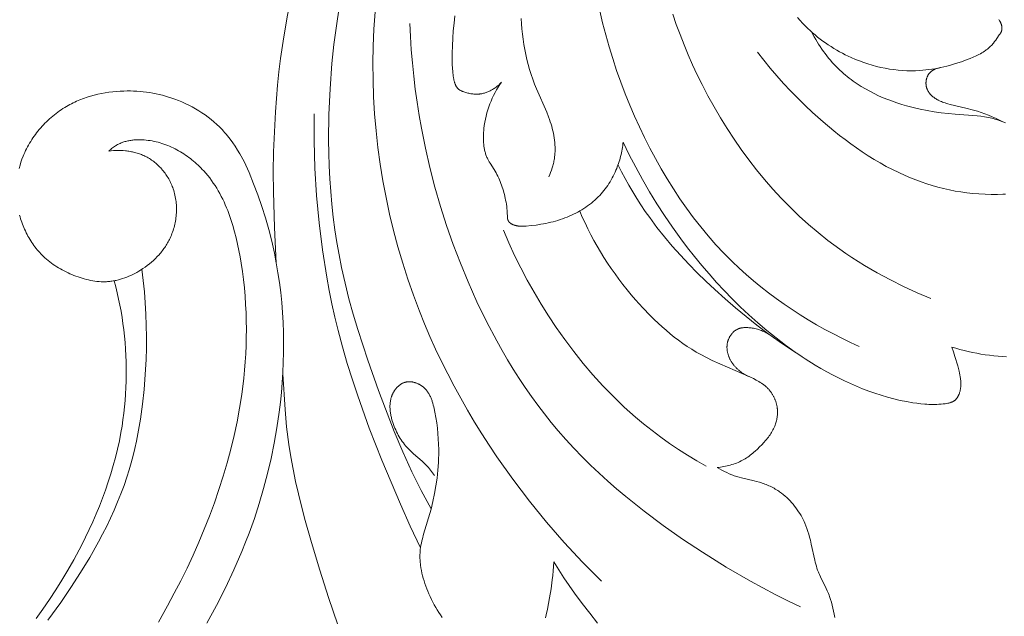
# Model space of a CAD drawing. Units: millimetres. Extents: x 5851 to 13043, y 2358 to 5156.
# Drawn here: x 11738 to 11804, y 4343 to 4382 of the extents above; entities that cross this region are included whole.
import ezdxf

# ---------------------------------------------------------------- set-up
doc = ezdxf.new("R2010")
doc.units = ezdxf.units.MM
doc.layers.get('0').update_dxf_attribs({"lineweight": 13})

# ---------------------------------------------------------------- blocks, each defined once
blk = doc.blocks.new('n4l')
for points in [[(2.473, 0.904), (2.18, 1.416), (2.027, 1.667), (1.868, 1.914), (1.703, 2.156), (1.531, 2.392), (1.442, 2.508), (1.35, 2.622), (1.257, 2.735), (1.161, 2.845), (1.078, 2.938), (0.992, 3.03), (0.817, 3.208), (0.635, 3.381), (0.447, 3.548), (0.253, 3.71), (0.054, 3.865), (-0.15, 4.014), (-0.359, 4.157), (-0.573, 4.294), (-0.79, 4.424), (-1.012, 4.548), (-1.237, 4.665), (-1.466, 4.776), (-1.697, 4.88), (-1.931, 4.977), (-2.168, 5.068), (-2.373, 5.14), (-2.58, 5.207), (-2.788, 5.269), (-2.997, 5.326), (-3.207, 5.378), (-3.419, 5.425), (-3.631, 5.466), (-3.845, 5.503), (-4.059, 5.534), (-4.274, 5.561), (-4.489, 5.582), (-4.705, 5.598), (-4.922, 5.61), (-5.139, 5.616), (-5.356, 5.617), (-5.573, 5.614), (-5.824, 5.604), (-6.074, 5.587), (-6.324, 5.563), (-6.573, 5.532), (-6.822, 5.494), (-7.069, 5.45), (-7.314, 5.397), (-7.558, 5.338), (-7.8, 5.271), (-8.039, 5.196), (-8.276, 5.114), (-8.509, 5.024), (-8.74, 4.926), (-8.854, 4.874), (-8.967, 4.82), (-9.079, 4.764), (-9.19, 4.705), (-9.3, 4.645), (-9.409, 4.583), (-9.529, 4.511), (-9.648, 4.436), (-9.766, 4.359), (-9.881, 4.28), (-9.996, 4.198), (-10.109, 4.114), (-10.22, 4.027), (-10.329, 3.938), (-10.437, 3.847), (-10.542, 3.754), (-10.646, 3.658), (-10.749, 3.561), (-10.849, 3.461), (-10.947, 3.359), (-11.043, 3.256), (-11.137, 3.15), (-11.229, 3.043), (-11.318, 2.934), (-11.406, 2.823), (-11.491, 2.711), (-11.574, 2.596), (-11.654, 2.481), (-11.732, 2.363), (-11.807, 2.244), (-11.88, 2.124), (-11.95, 2.002), (-12.018, 1.879), (-12.083, 1.754), (-12.145, 1.628), (-12.204, 1.501), (-12.261, 1.373), (-12.314, 1.244), (-12.39, 1.046), (-12.458, 0.846), (-12.52, 0.645), (-12.575, 0.441)], [(-12.552, -2.69), (-12.519, -2.811), (-12.483, -2.931), (-12.444, -3.051), (-12.403, -3.169), (-12.36, -3.287), (-12.314, -3.405), (-12.266, -3.521), (-12.216, -3.636), (-12.163, -3.75), (-12.109, -3.863), (-12.051, -3.975), (-11.992, -4.085), (-11.931, -4.194), (-11.867, -4.302), (-11.802, -4.408), (-11.734, -4.513), (-11.664, -4.616), (-11.592, -4.717), (-11.518, -4.817), (-11.442, -4.915), (-11.363, -5.011), (-11.283, -5.106), (-11.201, -5.198), (-11.117, -5.288), (-11.031, -5.376), (-10.943, -5.462), (-10.853, -5.546), (-10.747, -5.64), (-10.639, -5.731), (-10.528, -5.819), (-10.415, -5.904), (-10.299, -5.987), (-10.182, -6.066), (-10.063, -6.143), (-9.942, -6.217), (-9.819, -6.288), (-9.694, -6.357), (-9.567, -6.423), (-9.439, -6.487), (-9.31, -6.548), (-9.179, -6.607), (-9.047, -6.663), (-8.913, -6.717), (-8.777, -6.769), (-8.64, -6.819), (-8.502, -6.866), (-8.363, -6.91), (-8.223, -6.951), (-8.082, -6.989), (-7.941, -7.023), (-7.8, -7.053), (-7.657, -7.079), (-7.515, -7.101), (-7.372, -7.119), (-7.23, -7.133), (-7.087, -7.141), (-7.015, -7.144), (-6.944, -7.145), (-6.873, -7.145), (-6.801, -7.143), (-6.73, -7.14), (-6.659, -7.136), (-6.587, -7.131), (-6.514, -7.124), (-6.442, -7.115), (-6.37, -7.106), (-6.298, -7.094), (-6.226, -7.082), (-6.155, -7.068), (-6.083, -7.053), (-5.941, -7.019), (-5.799, -6.98), (-5.659, -6.937), (-5.519, -6.889), (-5.381, -6.837), (-5.244, -6.78), (-5.108, -6.72), (-4.973, -6.655), (-4.841, -6.587), (-4.71, -6.516), (-4.58, -6.441), (-4.453, -6.363), (-4.302, -6.266), (-4.155, -6.164), (-4.01, -6.058), (-3.87, -5.948), (-3.733, -5.834), (-3.599, -5.716), (-3.47, -5.593), (-3.346, -5.467), (-3.225, -5.337), (-3.167, -5.27), (-3.11, -5.202), (-3.054, -5.134), (-2.999, -5.064), (-2.946, -4.994), (-2.894, -4.922), (-2.844, -4.85), (-2.794, -4.776), (-2.747, -4.702), (-2.7, -4.627), (-2.655, -4.55), (-2.612, -4.473), (-2.57, -4.395), (-2.53, -4.316), (-2.483, -4.219), (-2.439, -4.121), (-2.397, -4.022), (-2.357, -3.922), (-2.32, -3.82), (-2.285, -3.718), (-2.252, -3.615), (-2.222, -3.511), (-2.195, -3.406), (-2.169, -3.3), (-2.147, -3.194), (-2.127, -3.087), (-2.109, -2.979), (-2.094, -2.871), (-2.081, -2.763), (-2.071, -2.655), (-2.064, -2.546), (-2.059, -2.437), (-2.057, -2.328), (-2.057, -2.219), (-2.061, -2.11), (-2.066, -2.002), (-2.075, -1.893), (-2.086, -1.785), (-2.1, -1.677), (-2.117, -1.569), (-2.137, -1.462), (-2.159, -1.356), (-2.185, -1.25), (-2.213, -1.145), (-2.244, -1.04), (-2.278, -0.937), (-2.308, -0.851), (-2.341, -0.766), (-2.375, -0.681), (-2.412, -0.597), (-2.45, -0.515), (-2.49, -0.433), (-2.533, -0.352), (-2.577, -0.272), (-2.622, -0.193), (-2.67, -0.115), (-2.719, -0.038), (-2.77, 0.038), (-2.823, 0.112), (-2.877, 0.185), (-2.933, 0.257), (-2.991, 0.328), (-3.05, 0.397), (-3.11, 0.464), (-3.172, 0.53), (-3.236, 0.595), (-3.301, 0.658), (-3.368, 0.719), (-3.435, 0.778), (-3.505, 0.836), (-3.575, 0.892), (-3.647, 0.946), (-3.72, 0.998), (-3.795, 1.048), (-3.87, 1.096), (-3.947, 1.142), (-4.025, 1.186), (-4.104, 1.228), (-4.175, 1.263), (-4.246, 1.296), (-4.319, 1.328), (-4.392, 1.358), (-4.466, 1.386), (-4.54, 1.413), (-4.615, 1.438), (-4.691, 1.461), (-4.767, 1.483), (-4.844, 1.504), (-4.921, 1.523), (-4.998, 1.54), (-5.076, 1.556), (-5.155, 1.57), (-5.233, 1.583), (-5.312, 1.594), (-5.391, 1.604), (-5.471, 1.613), (-5.63, 1.626), (-5.789, 1.634), (-5.948, 1.637), (-6.107, 1.634), (-6.265, 1.627), (-6.423, 1.614), (-6.579, 1.598)], [(-6.579, 1.598), (-6.519, 1.653), (-6.457, 1.707), (-6.394, 1.76), (-6.33, 1.811), (-6.264, 1.86), (-6.197, 1.907), (-6.129, 1.952), (-6.094, 1.973), (-6.059, 1.994), (-6.001, 2.026), (-5.943, 2.057), (-5.883, 2.086), (-5.823, 2.113), (-5.762, 2.139), (-5.7, 2.163), (-5.637, 2.186), (-5.574, 2.207), (-5.511, 2.227), (-5.446, 2.245), (-5.381, 2.261), (-5.316, 2.276), (-5.25, 2.29), (-5.184, 2.302), (-5.117, 2.313), (-5.05, 2.323), (-4.983, 2.331), (-4.915, 2.338), (-4.847, 2.344), (-4.779, 2.348), (-4.642, 2.353), (-4.504, 2.354), (-4.367, 2.35), (-4.229, 2.342), (-4.091, 2.33), (-3.955, 2.314), (-3.819, 2.295), (-3.684, 2.272), (-3.551, 2.246), (-3.418, 2.216), (-3.286, 2.183), (-3.155, 2.146), (-3.026, 2.107), (-2.897, 2.064), (-2.77, 2.018), (-2.643, 1.97), (-2.518, 1.918), (-2.394, 1.863), (-2.272, 1.806), (-2.151, 1.746), (-2.031, 1.684), (-1.912, 1.618), (-1.795, 1.55), (-1.68, 1.48), (-1.566, 1.408), (-1.453, 1.333), (-1.342, 1.255), (-1.233, 1.176), (-1.126, 1.094), (-1.02, 1.011), (-0.916, 0.925), (-0.813, 0.838), (-0.713, 0.748), (-0.614, 0.657), (-0.517, 0.564), (-0.422, 0.469), (-0.33, 0.373), (-0.239, 0.276), (-0.1, 0.119), (0.034, -0.041), (0.162, -0.204), (0.286, -0.371), (0.406, -0.541), (0.521, -0.714), (0.631, -0.89), (0.737, -1.068), (0.839, -1.25), (0.937, -1.434), (1.031, -1.62), (1.121, -1.809), (1.207, -1.999), (1.29, -2.192), (1.369, -2.387), (1.444, -2.584), (1.585, -2.983), (1.714, -3.388), (1.83, -3.798), (1.936, -4.213), (2.032, -4.63), (2.118, -5.05), (2.196, -5.471), (2.267, -5.893), (2.349, -6.449), (2.421, -7.004), (2.481, -7.558), (2.529, -8.112), (2.567, -8.664), (2.594, -9.216), (2.611, -9.766), (2.617, -10.316), (2.612, -10.865), (2.597, -11.413), (2.573, -11.959), (2.538, -12.505), (2.494, -13.05), (2.44, -13.594), (2.305, -14.678), (2.161, -15.599), (1.991, -16.517), (1.796, -17.431), (1.578, -18.341), (1.336, -19.247), (1.071, -20.148), (0.785, -21.043), (0.477, -21.934), (0.15, -22.818), (-0.198, -23.697), (-0.564, -24.568), (-0.948, -25.434), (-1.349, -26.292), (-1.767, -27.142), (-2.201, -27.985), (-2.65, -28.82), (-3.269, -29.917)], [(-0.023, -29.986), (0.611, -28.81), (1.214, -27.619), (1.783, -26.413), (2.314, -25.191), (2.564, -24.573), (2.803, -23.951), (3.153, -22.972), (3.475, -21.982), (3.769, -20.983), (4.034, -19.976), (4.271, -18.96), (4.479, -17.937), (4.658, -16.908), (4.808, -15.873), (4.888, -15.208), (4.957, -14.542), (5.012, -13.874), (5.055, -13.206), (5.085, -12.537), (5.102, -11.867), (5.105, -11.198), (5.094, -10.529), (5.07, -9.86), (5.031, -9.193), (4.978, -8.526), (4.91, -7.862), (4.828, -7.199), (4.73, -6.539), (4.617, -5.881), (4.488, -5.227), (4.311, -4.438), (4.111, -3.654), (3.889, -2.877), (3.645, -2.106), (3.382, -1.341), (3.098, -0.585), (2.795, 0.164), (2.473, 0.904)], [(-10.658, -29.789), (-9.798, -28.589), (-9.127, -27.603), (-8.478, -26.601), (-7.858, -25.582), (-7.272, -24.545), (-6.993, -24.019), (-6.725, -23.489), (-6.468, -22.954), (-6.223, -22.414), (-5.99, -21.869), (-5.77, -21.32), (-5.565, -20.765), (-5.374, -20.205), (-5.225, -19.731), (-5.087, -19.254), (-4.958, -18.773), (-4.84, -18.29), (-4.732, -17.803), (-4.632, -17.315), (-4.542, -16.824), (-4.461, -16.331), (-4.324, -15.34), (-4.218, -14.345), (-4.142, -13.346), (-4.093, -12.346), (-4.073, -11.588), (-4.068, -10.831), (-4.078, -10.074), (-4.104, -9.318), (-4.145, -8.564), (-4.203, -7.811), (-4.278, -7.06), (-4.37, -6.31)], [(-6.22, -7.081), (-6.115, -7.485), (-6.017, -7.891), (-5.926, -8.299), (-5.843, -8.708), (-5.766, -9.119), (-5.697, -9.532), (-5.635, -9.945), (-5.581, -10.36), (-5.533, -10.788), (-5.493, -11.216), (-5.461, -11.645), (-5.437, -12.075), (-5.421, -12.505), (-5.412, -12.936), (-5.412, -13.367), (-5.42, -13.797), (-5.436, -14.228), (-5.459, -14.658), (-5.491, -15.088), (-5.531, -15.517), (-5.578, -15.945), (-5.634, -16.371), (-5.698, -16.797), (-5.77, -17.221), (-5.878, -17.781), (-5.999, -18.339), (-6.134, -18.893), (-6.282, -19.444), (-6.443, -19.991), (-6.616, -20.535), (-6.8, -21.076), (-6.997, -21.612), (-7.204, -22.145), (-7.422, -22.674), (-7.65, -23.199), (-7.887, -23.72), (-8.135, -24.236), (-8.391, -24.747), (-8.929, -25.756), (-9.314, -26.432), (-9.713, -27.099), (-10.125, -27.757), (-10.551, -28.405), (-10.991, -29.045), (-11.443, -29.675)]]:
    blk.add_lwpolyline(points)
blk = doc.blocks.new('n3')
for points in [[(45.78, -68.04), (46.691, -67.658), (47.591, -67.248), (48.477, -66.808), (49.349, -66.339), (50.205, -65.839), (50.626, -65.579), (51.042, -65.311), (51.454, -65.035), (51.86, -64.752), (52.26, -64.461), (52.655, -64.163), (53.312, -63.64), (53.951, -63.096), (54.574, -62.532), (55.179, -61.948), (55.767, -61.346), (56.337, -60.727), (56.89, -60.09), (57.426, -59.438), (57.943, -58.771), (58.443, -58.089), (58.925, -57.393), (59.389, -56.685), (59.835, -55.965), (60.263, -55.234), (60.673, -54.492), (61.064, -53.741), (61.388, -53.084), (61.698, -52.421), (61.993, -51.751), (62.274, -51.076), (62.54, -50.395), (62.791, -49.71), (63.026, -49.02)], [(71.311, -59.901), (71.248, -59.758), (71.19, -59.612), (71.136, -59.465), (71.087, -59.316), (71.043, -59.165), (71.023, -59.089), (71.004, -59.013), (70.987, -58.937), (70.971, -58.86), (70.957, -58.783), (70.944, -58.706), (70.932, -58.629), (70.923, -58.551), (70.915, -58.474), (70.908, -58.396), (70.903, -58.318), (70.899, -58.241), (70.896, -58.162), (70.895, -58.084), (70.897, -57.928), (70.904, -57.771), (70.916, -57.615), (70.933, -57.458), (70.954, -57.302), (70.98, -57.146), (71.01, -56.991), (71.044, -56.836), (71.081, -56.683), (71.122, -56.53), (71.167, -56.378), (71.214, -56.227), (71.269, -56.064), (71.328, -55.902), (71.452, -55.582), (72.136, -54.019), (72.264, -53.706), (72.387, -53.383), (72.499, -53.057), (72.602, -52.728), (72.696, -52.396), (72.781, -52.062), (72.857, -51.726), (72.925, -51.387), (72.984, -51.047), (73.036, -50.704), (73.08, -50.359), (73.117, -50.013), (73.147, -49.665), (73.17, -49.315)], [(67.904, -48.798), (67.717, -49.605), (67.51, -50.408), (67.285, -51.207), (67.041, -52.001), (66.78, -52.791), (66.501, -53.575), (66.205, -54.353), (65.893, -55.125), (65.582, -55.852), (65.256, -56.573), (64.916, -57.285), (64.561, -57.99), (64.19, -58.687), (63.804, -59.374), (63.402, -60.051), (62.985, -60.717), (62.551, -61.371), (62.102, -62.014), (61.636, -62.644), (61.153, -63.26), (60.654, -63.862), (60.137, -64.449), (59.604, -65.02), (59.053, -65.575), (58.589, -66.017), (58.114, -66.447), (57.628, -66.866), (57.132, -67.273), (56.625, -67.669), (56.11, -68.053), (55.586, -68.426), (55.053, -68.787), (54.513, -69.136), (53.965, -69.474), (53.411, -69.799), (52.85, -70.113), (52.283, -70.416), (51.711, -70.706), (51.135, -70.985), (50.553, -71.251)], [(41.23, -49.377), (41.2, -49.423), (41.171, -49.47), (41.158, -49.494), (41.144, -49.518), (41.131, -49.543), (41.119, -49.568), (41.107, -49.592), (41.095, -49.618), (41.084, -49.643), (41.074, -49.669), (41.065, -49.695), (41.056, -49.721), (41.047, -49.748), (41.04, -49.775), (41.035, -49.793), (41.031, -49.812), (41.027, -49.83), (41.024, -49.849), (41.021, -49.868), (41.018, -49.887), (41.016, -49.905), (41.014, -49.924), (41.013, -49.943), (41.012, -49.962), (41.012, -49.98), (41.013, -49.999), (41.014, -50.018), (41.016, -50.036), (41.017, -50.045), (41.018, -50.054), (41.02, -50.063), (41.021, -50.072), (41.024, -50.084), (41.026, -50.095), (41.029, -50.107), (41.032, -50.118), (41.036, -50.13), (41.04, -50.141), (41.043, -50.152), (41.048, -50.163), (41.052, -50.174), (41.056, -50.185), (41.066, -50.207), (41.076, -50.229), (41.088, -50.251), (41.099, -50.272), (41.111, -50.293), (41.137, -50.335), (41.191, -50.418), (41.346, -50.646), (41.426, -50.757), (41.507, -50.865), (41.591, -50.97), (41.635, -51.021), (41.679, -51.071), (41.724, -51.12), (41.77, -51.168), (41.817, -51.214), (41.865, -51.26), (41.904, -51.294), (41.943, -51.328), (41.982, -51.361), (42.023, -51.393), (42.064, -51.424), (42.106, -51.455), (42.191, -51.514), (42.279, -51.571), (42.368, -51.626), (42.459, -51.678), (42.553, -51.728), (42.647, -51.776), (42.743, -51.822), (42.939, -51.909), (43.137, -51.991), (43.338, -52.069), (43.728, -52.21), (44.119, -52.338), (44.513, -52.453), (44.711, -52.505), (44.908, -52.554), (45.107, -52.598), (45.306, -52.639), (45.505, -52.676), (45.705, -52.709), (45.905, -52.738), (46.106, -52.762), (46.307, -52.782), (46.509, -52.797), (46.798, -52.811), (47.088, -52.815), (47.379, -52.81), (47.67, -52.796), (47.96, -52.772), (48.251, -52.74), (48.541, -52.698), (48.831, -52.648), (49.119, -52.588), (49.407, -52.52), (49.693, -52.443), (49.977, -52.358), (50.26, -52.264), (50.54, -52.161), (50.818, -52.051), (51.094, -51.931), (51.292, -51.84), (51.488, -51.744), (51.683, -51.644), (51.876, -51.54), (52.066, -51.431), (52.255, -51.319), (52.442, -51.202), (52.626, -51.082), (52.807, -50.957), (52.987, -50.829), (53.163, -50.697), (53.337, -50.561), (53.507, -50.421), (53.675, -50.277), (53.839, -50.13), (54, -49.98), (54.177, -49.806), (54.35, -49.628), (54.518, -49.447), (54.683, -49.262)], [(67.783, -86.96), (69.053, -85.684), (70.279, -84.364), (71.461, -83.005), (72.598, -81.606), (73.713, -80.139), (74.778, -78.634), (75.291, -77.868), (75.791, -77.093), (76.276, -76.31), (76.748, -75.517), (77.205, -74.716), (77.647, -73.907), (78.074, -73.089), (78.485, -72.264), (78.88, -71.43), (79.258, -70.589), (79.62, -69.74), (79.965, -68.884), (80.364, -67.827), (80.735, -66.76), (81.081, -65.684), (81.399, -64.598), (81.691, -63.505), (81.955, -62.405), (82.192, -61.298), (82.402, -60.186), (82.583, -59.069), (82.737, -57.947), (82.862, -56.822), (82.958, -55.694), (83.026, -54.564), (83.065, -53.432), (83.075, -52.3), (83.056, -51.168), (83.006, -50.021), (82.926, -48.876)], [(81.282, -28.887), (82.165, -30.569), (83.008, -32.273), (83.811, -33.997), (84.576, -35.739), (85.622, -38.307), (86.112, -39.604), (86.577, -40.909), (87.016, -42.224), (87.427, -43.547), (87.807, -44.878), (88.156, -46.218), (88.49, -47.652), (88.784, -49.095), (89.038, -50.546), (89.249, -52.005), (89.356, -52.894), (89.447, -53.784), (89.522, -54.677), (89.581, -55.571)], [(79.18, -82.114), (79.843, -80.886), (80.469, -79.638), (81.079, -78.304), (81.648, -76.952), (82.696, -74.208), (83.416, -72.177), (84.083, -70.129), (84.39, -69.098), (84.675, -68.061), (84.936, -67.019), (85.171, -65.971), (85.336, -65.133), (85.483, -64.291), (85.612, -63.446), (85.723, -62.598), (85.817, -61.748), (85.894, -60.894), (85.955, -60.039), (85.999, -59.183), (86.027, -58.325), (86.04, -57.467), (86.021, -55.748), (85.943, -54.032), (85.811, -52.319), (85.68, -51.067), (85.52, -49.82), (85.331, -48.578)], [(74.466, -53.572), (74.523, -53.632), (74.581, -53.689), (74.642, -53.745), (74.704, -53.799), (74.767, -53.852), (74.833, -53.902), (74.9, -53.951), (74.968, -53.998), (75.019, -54.03), (75.07, -54.062), (75.122, -54.092), (75.175, -54.122), (75.229, -54.15), (75.283, -54.177), (75.337, -54.202), (75.392, -54.226), (75.448, -54.248), (75.504, -54.269), (75.561, -54.289), (75.618, -54.306), (75.675, -54.322), (75.733, -54.336), (75.791, -54.348), (75.85, -54.359), (75.883, -54.364), (75.917, -54.368), (75.95, -54.372), (75.984, -54.375), (76.018, -54.377), (76.051, -54.379), (76.119, -54.381), (76.187, -54.38), (76.255, -54.378), (76.323, -54.373), (76.391, -54.366), (76.459, -54.358), (76.527, -54.347), (76.595, -54.335), (76.663, -54.32), (76.731, -54.305), (76.798, -54.288), (76.865, -54.269), (76.932, -54.249), (76.99, -54.23), (77.047, -54.211), (77.075, -54.2), (77.103, -54.189), (77.131, -54.178), (77.158, -54.165), (77.184, -54.153), (77.21, -54.139), (77.236, -54.125), (77.248, -54.117), (77.261, -54.11), (77.273, -54.102), (77.285, -54.094), (77.297, -54.085), (77.309, -54.077), (77.32, -54.068), (77.332, -54.059), (77.343, -54.05), (77.354, -54.04), (77.362, -54.032), (77.37, -54.025), (77.386, -54.008), (77.402, -53.992), (77.417, -53.974), (77.432, -53.957), (77.446, -53.938), (77.46, -53.919), (77.473, -53.9), (77.486, -53.881), (77.498, -53.861), (77.51, -53.841), (77.521, -53.82), (77.532, -53.799), (77.543, -53.778), (77.553, -53.757), (77.562, -53.736), (77.577, -53.7), (77.592, -53.664), (77.605, -53.628), (77.617, -53.592), (77.628, -53.556), (77.638, -53.519), (77.648, -53.482), (77.657, -53.445), (77.673, -53.37), (77.686, -53.295), (77.709, -53.143), (77.738, -52.894), (77.759, -52.645), (77.773, -52.396), (77.78, -52.146), (77.782, -51.896), (77.779, -51.646), (77.762, -51.145), (77.735, -50.64), (77.698, -50.136), (77.652, -49.633), (77.595, -49.131)], [(54.494, -88.679), (55.338, -88.271), (56.175, -87.847), (57.826, -86.956), (59.448, -86.009), (61.044, -85.012), (62.365, -84.138), (63.664, -83.228), (64.935, -82.281), (66.173, -81.294), (66.779, -80.784), (67.373, -80.264), (67.957, -79.732), (68.53, -79.189), (69.089, -78.634), (69.636, -78.067), (70.17, -77.488), (70.689, -76.895), (71.155, -76.337), (71.608, -75.768), (72.048, -75.189), (72.477, -74.6), (72.893, -74.002), (73.297, -73.395), (73.69, -72.78), (74.07, -72.157), (74.439, -71.526), (74.797, -70.888), (75.479, -69.594), (76.118, -68.277), (76.714, -66.941), (77.228, -65.694), (77.706, -64.435), (78.149, -63.165), (78.557, -61.883), (78.929, -60.592), (79.265, -59.292), (79.565, -57.982), (79.829, -56.665), (79.982, -55.796), (80.12, -54.923), (80.241, -54.048), (80.347, -53.171), (80.438, -52.293), (80.512, -51.413), (80.571, -50.532), (80.614, -49.65)], [(53.739, -50.221), (53.56, -50.554), (53.466, -50.718), (53.369, -50.881), (53.27, -51.043), (53.167, -51.202), (53.061, -51.359), (52.952, -51.515), (52.839, -51.668), (52.724, -51.819), (52.606, -51.967), (52.485, -52.113), (52.36, -52.255), (52.233, -52.396), (52.102, -52.533), (51.968, -52.667), (51.851, -52.779), (51.731, -52.89), (51.609, -52.998), (51.484, -53.103), (51.358, -53.206), (51.23, -53.307), (51.099, -53.406), (50.967, -53.502), (50.833, -53.596), (50.698, -53.687), (50.422, -53.864), (50.139, -54.032), (49.851, -54.19), (49.558, -54.34), (49.26, -54.482), (48.958, -54.615), (48.653, -54.739), (48.344, -54.856), (48.033, -54.964), (47.72, -55.065), (47.405, -55.157), (46.946, -55.278), (46.485, -55.383), (46.021, -55.475), (45.556, -55.553), (45.089, -55.62), (44.62, -55.676), (44.149, -55.722), (42.67, -55.835), (42.42, -55.862), (42.172, -55.896), (42.048, -55.917), (41.925, -55.939), (41.803, -55.964), (41.681, -55.992), (41.589, -56.016), (41.496, -56.041), (41.404, -56.068), (41.313, -56.097), (41.131, -56.159), (40.951, -56.227), (40.772, -56.3)], [(40.779, -61.06), (40.955, -61.07), (41.308, -61.081), (41.728, -61.084), (42.142, -61.074), (42.552, -61.053), (42.957, -61.021), (43.357, -60.978), (43.753, -60.923), (44.145, -60.858), (44.532, -60.782), (44.916, -60.696), (45.295, -60.6), (45.671, -60.494), (46.042, -60.378), (46.411, -60.253), (46.776, -60.118), (47.137, -59.974), (47.496, -59.821), (47.917, -59.628), (48.334, -59.424), (48.746, -59.208), (49.154, -58.981), (49.558, -58.744), (49.957, -58.498), (50.351, -58.241), (50.741, -57.976), (51.126, -57.703), (51.506, -57.422), (51.881, -57.134), (52.252, -56.839), (52.978, -56.23), (53.683, -55.6), (54.183, -55.131), (54.672, -54.652), (55.149, -54.164), (55.614, -53.666), (56.067, -53.158), (56.508, -52.64), (56.936, -52.111), (57.35, -51.571)], [(41, -56.207), (41.224, -56.096), (41.449, -55.99), (41.677, -55.889), (41.908, -55.793), (42.156, -55.699), (42.407, -55.61), (42.66, -55.528), (42.914, -55.452), (43.428, -55.313), (44.471, -55.068), (44.643, -55.022), (44.729, -54.996), (44.814, -54.969), (44.899, -54.94), (44.983, -54.909), (45.066, -54.875), (45.149, -54.839), (45.231, -54.8), (45.271, -54.779), (45.311, -54.758), (45.366, -54.727), (45.42, -54.695), (45.473, -54.661), (45.525, -54.626), (45.576, -54.589), (45.626, -54.55), (45.65, -54.53), (45.674, -54.51), (45.697, -54.489), (45.72, -54.468), (45.742, -54.446), (45.764, -54.425), (45.786, -54.402), (45.807, -54.379), (45.827, -54.356), (45.847, -54.333), (45.866, -54.308), (45.885, -54.284), (45.902, -54.259), (45.92, -54.234), (45.936, -54.208), (45.952, -54.182), (45.967, -54.155), (45.981, -54.128), (45.995, -54.101), (46.007, -54.073), (46.017, -54.05), (46.025, -54.028), (46.034, -54.005), (46.041, -53.982), (46.049, -53.959), (46.055, -53.936), (46.062, -53.912), (46.067, -53.888), (46.073, -53.865), (46.077, -53.841), (46.081, -53.816), (46.085, -53.792), (46.088, -53.768), (46.091, -53.743), (46.093, -53.719), (46.094, -53.694), (46.095, -53.67), (46.095, -53.645), (46.095, -53.621), (46.095, -53.596), (46.093, -53.571), (46.092, -53.547), (46.089, -53.522), (46.087, -53.498), (46.083, -53.474), (46.08, -53.449), (46.075, -53.425), (46.07, -53.401), (46.065, -53.377), (46.059, -53.354), (46.052, -53.33), (46.045, -53.307), (46.036, -53.279), (46.025, -53.251), (46.014, -53.223), (46.003, -53.196), (45.99, -53.169), (45.977, -53.143), (45.962, -53.117), (45.948, -53.092), (45.932, -53.067), (45.916, -53.043), (45.898, -53.019), (45.881, -52.996), (45.862, -52.974), (45.843, -52.952), (45.823, -52.931), (45.802, -52.91), (45.785, -52.894), (45.767, -52.879), (45.75, -52.864), (45.731, -52.85), (45.713, -52.836), (45.694, -52.822), (45.674, -52.809), (45.654, -52.796), (45.634, -52.784), (45.614, -52.772), (45.593, -52.761), (45.573, -52.749), (45.551, -52.739), (45.53, -52.728), (45.508, -52.718), (45.487, -52.709), (45.442, -52.691), (45.398, -52.674), (45.352, -52.659), (45.307, -52.645), (45.261, -52.633), (45.214, -52.621), (45.168, -52.611), (45.122, -52.602)], [(66.343, -57.58), (66.356, -57.701), (66.371, -57.822), (66.389, -57.943), (66.409, -58.063), (66.431, -58.183), (66.455, -58.303), (66.482, -58.422), (66.511, -58.541), (66.542, -58.659), (66.575, -58.776), (66.611, -58.893), (66.649, -59.01), (66.689, -59.125), (66.732, -59.24), (66.776, -59.354), (66.823, -59.467), (66.882, -59.599), (66.943, -59.73), (67.007, -59.859), (67.075, -59.987), (67.145, -60.113), (67.219, -60.237), (67.295, -60.359), (67.375, -60.479), (67.457, -60.598), (67.543, -60.714), (67.631, -60.827), (67.722, -60.939), (67.816, -61.048), (67.913, -61.154), (68.013, -61.258), (68.115, -61.358), (68.229, -61.464), (68.347, -61.567), (68.467, -61.666), (68.59, -61.762), (68.716, -61.855), (68.844, -61.944), (68.975, -62.03), (69.108, -62.112), (69.243, -62.192), (69.38, -62.268), (69.518, -62.341), (69.659, -62.41), (69.8, -62.477), (69.943, -62.54), (70.088, -62.6), (70.233, -62.657), (70.389, -62.714), (70.547, -62.768), (70.705, -62.819), (70.864, -62.866), (71.024, -62.91), (71.185, -62.951), (71.347, -62.989), (71.51, -63.023), (71.673, -63.055), (71.837, -63.084), (72.167, -63.133), (72.5, -63.171), (72.836, -63.199), (72.948, -63.206), (73.061, -63.211), (73.117, -63.211), (73.173, -63.211), (73.229, -63.209), (73.284, -63.206), (73.34, -63.201), (73.367, -63.198), (73.395, -63.194), (73.422, -63.19), (73.45, -63.185), (73.477, -63.18), (73.504, -63.174), (73.531, -63.168), (73.559, -63.161), (73.585, -63.153), (73.612, -63.144), (73.639, -63.135), (73.666, -63.125), (73.692, -63.115), (73.719, -63.103), (73.742, -63.093), (73.764, -63.082), (73.787, -63.07), (73.809, -63.057), (73.831, -63.044), (73.852, -63.031), (73.873, -63.016), (73.883, -63.009), (73.893, -63.001), (73.903, -62.994), (73.912, -62.986), (73.922, -62.978), (73.931, -62.97), (73.94, -62.961), (73.948, -62.953), (73.957, -62.944), (73.965, -62.935), (73.973, -62.926), (73.98, -62.917), (73.988, -62.908), (73.995, -62.898), (74.002, -62.889), (74.008, -62.879), (74.014, -62.869), (74.02, -62.859), (74.026, -62.848), (74.031, -62.837), (74.036, -62.826), (74.041, -62.814), (74.045, -62.803), (74.049, -62.791), (74.053, -62.78), (74.056, -62.768), (74.059, -62.756), (74.062, -62.743), (74.065, -62.731), (74.067, -62.719), (74.07, -62.706), (74.072, -62.694), (74.075, -62.668), (74.078, -62.642), (74.08, -62.616), (74.083, -62.563), (74.092, -62.311), (74.101, -62.167), (74.114, -62.025), (74.131, -61.886), (74.151, -61.747), (74.174, -61.61), (74.199, -61.473), (74.228, -61.336), (74.286, -61.087), (74.319, -60.963), (74.353, -60.839), (74.391, -60.716), (74.43, -60.593), (74.472, -60.47), (74.516, -60.349), (74.563, -60.228), (74.613, -60.108), (74.665, -59.99), (74.72, -59.872), (74.778, -59.756), (74.839, -59.642), (74.902, -59.529), (74.969, -59.418), (75.244, -58.99), (75.297, -58.904), (75.347, -58.817), (75.371, -58.773), (75.394, -58.728), (75.421, -58.671), (75.448, -58.613), (75.472, -58.554), (75.496, -58.495), (75.517, -58.435), (75.538, -58.375), (75.556, -58.314), (75.574, -58.252), (75.59, -58.19), (75.605, -58.127), (75.618, -58.064), (75.63, -58.001), (75.641, -57.937), (75.651, -57.873), (75.659, -57.808), (75.667, -57.743), (75.678, -57.613), (75.685, -57.481), (75.688, -57.349), (75.688, -57.216), (75.684, -57.083), (75.676, -56.95), (75.666, -56.817), (75.653, -56.684), (75.626, -56.471), (75.592, -56.26), (75.553, -56.05), (75.506, -55.843), (75.453, -55.638), (75.394, -55.435), (75.329, -55.234), (75.257, -55.037), (75.179, -54.842), (75.095, -54.65), (75.005, -54.462), (74.909, -54.276), (74.807, -54.095), (74.699, -53.917), (74.586, -53.742), (74.466, -53.572)], [(79.89, -84.723), (80.579, -83.275), (81.24, -81.814), (82.485, -78.856), (83.316, -76.722), (84.087, -74.567), (84.447, -73.481), (84.786, -72.388), (85.103, -71.288), (85.396, -70.182), (85.611, -69.295), (85.811, -68.404), (85.994, -67.508), (86.161, -66.61), (86.449, -64.803), (86.676, -62.987), (86.843, -61.164), (86.951, -59.338), (87.002, -57.511), (86.997, -55.686)], [(89.533, -65.676), (89.659, -63.29), (89.731, -60.904), (89.737, -59.568), (89.715, -58.234), (89.663, -56.901), (89.581, -55.571)], [(44.374, -71.294), (44.262, -71.604), (44.16, -71.917), (43.975, -72.552), (43.879, -72.917), (43.851, -73.039), (43.825, -73.161), (43.803, -73.284), (43.785, -73.408), (43.778, -73.469), (43.771, -73.531), (43.765, -73.613), (43.762, -73.696), (43.761, -73.737), (43.761, -73.779), (43.761, -73.82), (43.763, -73.861), (43.765, -73.903), (43.768, -73.945), (43.772, -73.986), (43.777, -74.028), (43.783, -74.07), (43.79, -74.111), (43.798, -74.153), (43.806, -74.195), (43.818, -74.245), (43.831, -74.295), (43.846, -74.344), (43.862, -74.393), (43.88, -74.441), (43.89, -74.465), (43.9, -74.489), (43.91, -74.512), (43.921, -74.535), (43.932, -74.558), (43.944, -74.581), (43.956, -74.603), (43.969, -74.625), (43.981, -74.646), (43.995, -74.667), (44.009, -74.688), (44.023, -74.708), (44.038, -74.728), (44.053, -74.747), (44.068, -74.766), (44.084, -74.784), (44.101, -74.802), (44.118, -74.819), (44.136, -74.836), (44.153, -74.851), (44.172, -74.867), (44.181, -74.874), (44.191, -74.881), (44.207, -74.893), (44.223, -74.904), (44.24, -74.914), (44.257, -74.925), (44.274, -74.934), (44.292, -74.944), (44.31, -74.953), (44.328, -74.961), (44.346, -74.97), (44.365, -74.977), (44.384, -74.985), (44.403, -74.992), (44.422, -74.999), (44.441, -75.005), (44.481, -75.017), (44.521, -75.028), (44.561, -75.038), (44.602, -75.047), (44.644, -75.056), (44.727, -75.07), (44.811, -75.082), (44.95, -75.099), (45.088, -75.113), (45.225, -75.123), (45.362, -75.13), (45.498, -75.135), (45.633, -75.136), (45.768, -75.134), (45.903, -75.13), (46.037, -75.123), (46.171, -75.114), (46.437, -75.09), (46.703, -75.058), (46.967, -75.02), (47.395, -74.946), (47.821, -74.859), (48.246, -74.759), (48.668, -74.647), (49.088, -74.522), (49.506, -74.387), (49.921, -74.24), (50.332, -74.083), (50.741, -73.915), (51.146, -73.738), (51.548, -73.552), (51.946, -73.357), (52.34, -73.154), (52.73, -72.944), (53.115, -72.726), (53.496, -72.501), (54.175, -72.076), (54.839, -71.631), (55.487, -71.167), (56.121, -70.685), (56.74, -70.186), (57.345, -69.67), (57.937, -69.139), (58.516, -68.594), (59.054, -68.064), (59.58, -67.522), (60.095, -66.969), (60.598, -66.405), (61.089, -65.83), (61.568, -65.245), (62.036, -64.65), (62.491, -64.046), (63.042, -63.281), (63.573, -62.502), (64.086, -61.711), (64.578, -60.907), (65.05, -60.091), (65.502, -59.264), (65.933, -58.427), (66.343, -57.58)], [(40.705, -71.945), (40.992, -71.93), (41.278, -71.909), (41.565, -71.881), (41.85, -71.847), (42.135, -71.808), (42.42, -71.762), (42.703, -71.711), (42.985, -71.655), (43.266, -71.593), (43.545, -71.526), (43.823, -71.454), (44.1, -71.376), (44.374, -71.294)], [(66.687, -59.118), (66.451, -59.575), (66.208, -60.027), (65.956, -60.476), (65.696, -60.919), (65.427, -61.358), (65.15, -61.79), (64.864, -62.217), (64.57, -62.638), (64.086, -63.29), (63.581, -63.926), (63.057, -64.547), (62.516, -65.153), (61.959, -65.746), (61.388, -66.326), (60.804, -66.894), (60.209, -67.45), (59.524, -68.066), (58.827, -68.667), (58.118, -69.254), (57.397, -69.824), (56.664, -70.379), (55.919, -70.915), (55.161, -71.434), (54.391, -71.935)], [(60.048, -79.353), (59.939, -79.341), (59.83, -79.327), (59.72, -79.311), (59.611, -79.292), (59.503, -79.271), (59.394, -79.248), (59.287, -79.221), (59.18, -79.192), (59.073, -79.161), (58.968, -79.127), (58.864, -79.09), (58.761, -79.051), (58.659, -79.009), (58.558, -78.964), (58.459, -78.916), (58.361, -78.865), (58.271, -78.815), (58.182, -78.763), (58.095, -78.708), (58.009, -78.651), (57.924, -78.592), (57.841, -78.53), (57.759, -78.467), (57.678, -78.402), (57.598, -78.336), (57.52, -78.267), (57.366, -78.126), (57.217, -77.98), (57.071, -77.83), (56.94, -77.688), (56.814, -77.543), (56.753, -77.469), (56.693, -77.394), (56.635, -77.318), (56.578, -77.241), (56.524, -77.163), (56.471, -77.084), (56.421, -77.003), (56.373, -76.921), (56.328, -76.838), (56.285, -76.754), (56.245, -76.668), (56.226, -76.624), (56.208, -76.58), (56.18, -76.51), (56.155, -76.439), (56.132, -76.368), (56.111, -76.295), (56.092, -76.222), (56.075, -76.149), (56.06, -76.075), (56.048, -76), (56.038, -75.925), (56.03, -75.85), (56.025, -75.774), (56.022, -75.699), (56.021, -75.623), (56.023, -75.547), (56.028, -75.472), (56.031, -75.434), (56.035, -75.396), (56.04, -75.352), (56.047, -75.308), (56.054, -75.264), (56.062, -75.221), (56.071, -75.177), (56.081, -75.134), (56.092, -75.09), (56.104, -75.047), (56.116, -75.004), (56.129, -74.962), (56.143, -74.919), (56.158, -74.877), (56.174, -74.836), (56.19, -74.794), (56.208, -74.753), (56.226, -74.712), (56.244, -74.672), (56.264, -74.632), (56.284, -74.592), (56.305, -74.553), (56.327, -74.514), (56.349, -74.476), (56.373, -74.438), (56.396, -74.401), (56.421, -74.364), (56.446, -74.327), (56.472, -74.292), (56.498, -74.257), (56.525, -74.222), (56.553, -74.188), (56.581, -74.155), (56.61, -74.122), (56.646, -74.084), (56.682, -74.046), (56.719, -74.01), (56.757, -73.974), (56.796, -73.94), (56.835, -73.906), (56.875, -73.873), (56.916, -73.84), (56.957, -73.809), (56.999, -73.778), (57.085, -73.718), (57.173, -73.661), (57.263, -73.606), (57.354, -73.554), (57.447, -73.503), (57.637, -73.406), (57.83, -73.315), (60.392, -72.189), (60.774, -72.002), (61.15, -71.803), (61.456, -71.629), (61.758, -71.445), (62.056, -71.252), (62.349, -71.052), (62.637, -70.843), (62.921, -70.627), (63.2, -70.404), (63.475, -70.174), (63.745, -69.937), (64.011, -69.695), (64.272, -69.447), (64.529, -69.194), (65.029, -68.674), (65.512, -68.137), (65.8, -67.8), (66.082, -67.457), (66.357, -67.11), (66.625, -66.758), (66.885, -66.402), (67.139, -66.041), (67.385, -65.675), (67.624, -65.305), (67.855, -64.931), (68.078, -64.552), (68.293, -64.169), (68.501, -63.782), (68.7, -63.391), (68.891, -62.996), (69.074, -62.598), (69.249, -62.195)], [(60.79, -79.259), (61.416, -78.901), (62.034, -78.528), (62.642, -78.14), (63.241, -77.737), (63.83, -77.318), (64.407, -76.885), (64.973, -76.437), (65.527, -75.974), (65.903, -75.644), (66.273, -75.307), (66.637, -74.963), (66.994, -74.613), (67.691, -73.893), (68.364, -73.15), (69.012, -72.386), (69.637, -71.601), (70.238, -70.797), (70.817, -69.977), (71.332, -69.204), (71.827, -68.418), (72.301, -67.621), (72.755, -66.811), (73.187, -65.991), (73.597, -65.16), (73.985, -64.319), (74.35, -63.468)], [(57.92, -73.273), (58.003, -73.236), (58.085, -73.196), (58.166, -73.154), (58.245, -73.108), (58.323, -73.06), (58.399, -73.009), (58.474, -72.956), (58.547, -72.9), (58.582, -72.871), (58.618, -72.841), (58.652, -72.811), (58.686, -72.78), (58.72, -72.748), (58.753, -72.716), (58.786, -72.683), (58.817, -72.65), (58.849, -72.616), (58.879, -72.581), (58.909, -72.546), (58.939, -72.51), (58.967, -72.474), (58.995, -72.437), (59.023, -72.399), (59.049, -72.361), (59.073, -72.325), (59.097, -72.288), (59.119, -72.251), (59.141, -72.214), (59.163, -72.176), (59.183, -72.138), (59.203, -72.099), (59.222, -72.06), (59.24, -72.02), (59.257, -71.981), (59.274, -71.94), (59.289, -71.9), (59.304, -71.859), (59.318, -71.818), (59.33, -71.777), (59.342, -71.736), (59.353, -71.694), (59.363, -71.652), (59.371, -71.61), (59.379, -71.568), (59.386, -71.525), (59.391, -71.483), (59.395, -71.44), (59.398, -71.397), (59.4, -71.354), (59.401, -71.311), (59.4, -71.268), (59.399, -71.225), (59.395, -71.182), (59.391, -71.139), (59.385, -71.097), (59.378, -71.054), (59.371, -71.019), (59.364, -70.984), (59.355, -70.95), (59.346, -70.915), (59.336, -70.881), (59.325, -70.847), (59.313, -70.813), (59.3, -70.78), (59.286, -70.747), (59.272, -70.714), (59.257, -70.681), (59.241, -70.649), (59.224, -70.617), (59.207, -70.586), (59.189, -70.556), (59.17, -70.525), (59.15, -70.496), (59.13, -70.467), (59.109, -70.438), (59.087, -70.411), (59.065, -70.384), (59.042, -70.357), (59.018, -70.332), (58.994, -70.307), (58.969, -70.283), (58.943, -70.26), (58.917, -70.238), (58.891, -70.216), (58.863, -70.196), (58.835, -70.177), (58.807, -70.158), (58.793, -70.15), (58.778, -70.141), (58.75, -70.125), (58.72, -70.111), (58.691, -70.097), (58.661, -70.084), (58.631, -70.072), (58.6, -70.061), (58.569, -70.051), (58.537, -70.042), (58.506, -70.034), (58.473, -70.026), (58.441, -70.019), (58.408, -70.014), (58.375, -70.008), (58.342, -70.004), (58.309, -70), (58.275, -69.997), (58.241, -69.995), (58.207, -69.993), (58.173, -69.992), (58.139, -69.992), (58.07, -69.992), (58.001, -69.995), (57.932, -70.001), (57.863, -70.007), (57.794, -70.016), (57.726, -70.026), (57.634, -70.042), (57.542, -70.06), (57.452, -70.081), (57.363, -70.104), (57.275, -70.13), (57.189, -70.158), (57.103, -70.189), (57.019, -70.222), (56.936, -70.257), (56.855, -70.295), (56.775, -70.336), (56.696, -70.379), (56.618, -70.424), (56.543, -70.472), (56.468, -70.522), (56.396, -70.575)], [(70.983, -85.661), (70.997, -85.965), (71.018, -86.267), (71.046, -86.569), (71.08, -86.871), (71.162, -87.473), (71.261, -88.075), (71.331, -88.456), (71.407, -88.836), (71.493, -89.213), (71.541, -89.4)], [(78.435, -89.374), (78.552, -89.212), (78.664, -89.047), (78.772, -88.878), (78.875, -88.706), (78.974, -88.53), (79.069, -88.351), (79.16, -88.17), (79.247, -87.986), (79.33, -87.801), (79.402, -87.631), (79.471, -87.459), (79.536, -87.287), (79.597, -87.113), (79.655, -86.939), (79.707, -86.764), (79.755, -86.587), (79.798, -86.411), (79.835, -86.234), (79.867, -86.056), (79.892, -85.879), (79.903, -85.79), (79.911, -85.701), (79.919, -85.613), (79.924, -85.524), (79.928, -85.435), (79.93, -85.347), (79.93, -85.258), (79.928, -85.17), (79.924, -85.082), (79.919, -84.994), (79.913, -84.92), (79.905, -84.846), (79.886, -84.698), (79.863, -84.551), (79.835, -84.404), (79.804, -84.258), (79.769, -84.112), (79.69, -83.82), (79.186, -82.137), (79.059, -81.62), (78.95, -81.1), (78.86, -80.579), (78.787, -80.057), (78.732, -79.534), (78.696, -79.012), (78.685, -78.751), (78.678, -78.491), (78.677, -78.138), (78.684, -77.786), (78.701, -77.433), (78.726, -77.08), (78.762, -76.725), (78.807, -76.368), (78.863, -76.009), (78.929, -75.646), (78.979, -75.408), (79.006, -75.29), (79.036, -75.172), (79.069, -75.055), (79.104, -74.94), (79.123, -74.883), (79.144, -74.827), (79.165, -74.771), (79.187, -74.716), (79.21, -74.662), (79.234, -74.608), (79.26, -74.555), (79.287, -74.503), (79.315, -74.452), (79.344, -74.402), (79.375, -74.352), (79.407, -74.304), (79.441, -74.257), (79.476, -74.211), (79.513, -74.166), (79.532, -74.144), (79.551, -74.122), (79.571, -74.101), (79.591, -74.08), (79.612, -74.059), (79.633, -74.038), (79.654, -74.018), (79.677, -73.999), (79.699, -73.979), (79.722, -73.96), (79.752, -73.936), (79.784, -73.913), (79.816, -73.89), (79.849, -73.868), (79.882, -73.846), (79.916, -73.826), (79.951, -73.806), (79.986, -73.787), (80.021, -73.768), (80.057, -73.751), (80.094, -73.735), (80.131, -73.719), (80.168, -73.704), (80.205, -73.691), (80.243, -73.678), (80.281, -73.666), (80.32, -73.656), (80.358, -73.646), (80.397, -73.638), (80.435, -73.631), (80.474, -73.625), (80.513, -73.62), (80.551, -73.616), (80.59, -73.614), (80.628, -73.613), (80.667, -73.613), (80.686, -73.613), (80.705, -73.614), (80.724, -73.615), (80.743, -73.617), (80.762, -73.619), (80.781, -73.621), (80.8, -73.624), (80.818, -73.627), (80.837, -73.63), (80.856, -73.634), (80.874, -73.638), (80.892, -73.642), (80.909, -73.646), (80.925, -73.651), (80.941, -73.656), (80.958, -73.661), (80.99, -73.672), (81.021, -73.685), (81.053, -73.698), (81.084, -73.712), (81.114, -73.728), (81.145, -73.744), (81.174, -73.762), (81.204, -73.78), (81.233, -73.799), (81.261, -73.819), (81.289, -73.84), (81.317, -73.862), (81.344, -73.884), (81.37, -73.907), (81.396, -73.931), (81.422, -73.956), (81.447, -73.981), (81.471, -74.007), (81.495, -74.033), (81.519, -74.06), (81.541, -74.088), (81.563, -74.116), (81.585, -74.144), (81.606, -74.173), (81.626, -74.203), (81.646, -74.232), (81.665, -74.262), (81.683, -74.293), (81.701, -74.323), (81.718, -74.354), (81.733, -74.385), (81.749, -74.415), (81.763, -74.446), (81.777, -74.477), (81.79, -74.508), (81.803, -74.539), (81.815, -74.571), (81.826, -74.602), (81.837, -74.634), (81.847, -74.666), (81.857, -74.698), (81.866, -74.731), (81.874, -74.763), (81.882, -74.796), (81.896, -74.861), (81.907, -74.927), (81.917, -74.994), (81.924, -75.061), (81.929, -75.128), (81.933, -75.196), (81.934, -75.264), (81.934, -75.332), (81.931, -75.4), (81.927, -75.468), (81.922, -75.537), (81.914, -75.606), (81.905, -75.674), (81.895, -75.743), (81.883, -75.811), (81.87, -75.88), (81.855, -75.948), (81.839, -76.016), (81.822, -76.084), (81.785, -76.219), (81.743, -76.352), (81.697, -76.484), (81.652, -76.605), (81.603, -76.725), (81.552, -76.843), (81.497, -76.959), (81.441, -77.073), (81.381, -77.184), (81.318, -77.294), (81.253, -77.401), (81.185, -77.506), (81.114, -77.609), (81.04, -77.71), (80.964, -77.809), (80.885, -77.905), (80.803, -77.998), (80.719, -78.09), (80.632, -78.179), (80.564, -78.244), (80.495, -78.309), (80.353, -78.435), (79.777, -78.929), (79.638, -79.059), (79.571, -79.125), (79.505, -79.193), (79.431, -79.274), (79.36, -79.357), (79.29, -79.442), (79.223, -79.528), (79.092, -79.704), (78.967, -79.884)], [(85.416, -89.876), (86.044, -88.051), (86.633, -86.215), (87.186, -84.372), (87.643, -82.744), (88.058, -81.11), (88.245, -80.289), (88.415, -79.464), (88.566, -78.636), (88.697, -77.804), (88.842, -76.641), (88.952, -75.47), (89.103, -73.112)], [(52.197, -89.392), (52.239, -89.156), (52.278, -88.957), (52.321, -88.759), (52.369, -88.561), (52.422, -88.365), (52.48, -88.17), (52.544, -87.977), (52.578, -87.881), (52.614, -87.786), (52.652, -87.692), (52.692, -87.598), (52.764, -87.44), (53.152, -86.662), (53.224, -86.505), (53.258, -86.426), (53.291, -86.346), (53.34, -86.218), (53.385, -86.089), (53.426, -85.958), (53.464, -85.826), (53.5, -85.693), (53.533, -85.559), (53.762, -84.473), (53.824, -84.202), (53.874, -84.008), (53.929, -83.815), (53.988, -83.624), (54.054, -83.435), (54.125, -83.249), (54.202, -83.064), (54.243, -82.973), (54.286, -82.883), (54.33, -82.793), (54.377, -82.704), (54.451, -82.569), (54.529, -82.437), (54.611, -82.306), (54.697, -82.178), (54.787, -82.053), (54.881, -81.93), (54.978, -81.81), (55.079, -81.694), (55.184, -81.58), (55.292, -81.47), (55.403, -81.364), (55.518, -81.261), (55.636, -81.162), (55.757, -81.068), (55.819, -81.022), (55.881, -80.978), (55.944, -80.935), (56.008, -80.892), (56.09, -80.841), (56.172, -80.791), (56.256, -80.744), (56.341, -80.698), (56.427, -80.654), (56.513, -80.611), (56.601, -80.571), (56.689, -80.532), (56.778, -80.495), (56.867, -80.46), (56.958, -80.426), (57.049, -80.394), (57.14, -80.363), (57.232, -80.334), (57.418, -80.282), (57.584, -80.239), (58.42, -80.052), (58.585, -80.009), (58.668, -79.986), (58.749, -79.961), (58.834, -79.933), (58.919, -79.904), (59.003, -79.873), (59.087, -79.84), (59.252, -79.77), (59.416, -79.695), (59.577, -79.615), (59.736, -79.531), (59.893, -79.443), (60.048, -79.353)], [(68.047, -89.754), (68.577, -89.103), (69.092, -88.44), (69.59, -87.765), (69.953, -87.25), (70.306, -86.727), (70.649, -86.197), (70.983, -85.661)]]:
    blk.add_lwpolyline(points)
blk = doc.blocks.new('NPU.VRS-001_355_342')
at = {"xscale": -1}
blk.add_blockref('n3', (0, 0), dxfattribs=at)
blk.add_blockref('n4l', (-94.152, -59.782))

msp = doc.modelspace()

# ---------------------------------------------------------------- block references
msp.add_blockref('NPU.VRS-001_355_342', (11844.79, 4431.895))

doc.saveas('drawing.dxf')
